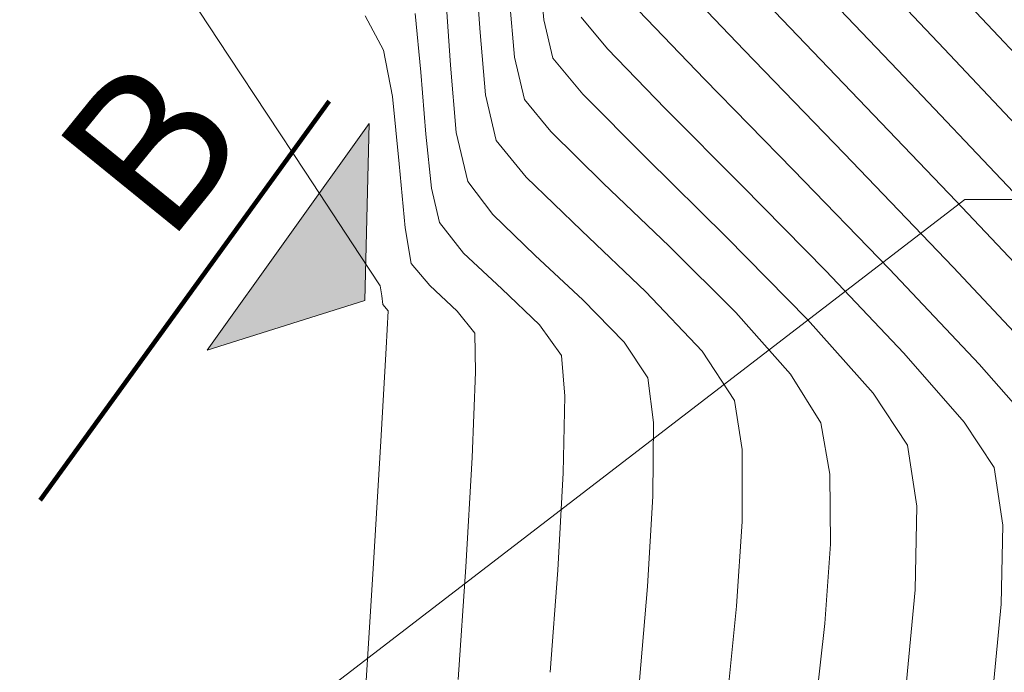
# Model space of a CAD drawing. Units: metres. Extents: x 774403 to 775367, y 8557528 to 8557947.
# Drawn here: x 774624 to 774632, y 8557830 to 8557835 of the extents above; entities that cross this region are included whole.
import ezdxf

# ---------------------------------------------------------------- set-up
doc = ezdxf.new("R2010")
doc.units = ezdxf.units.M
doc.header["$LTSCALE"] = 0.08
doc.header["$MEASUREMENT"] = 0
doc.layers.add('ACHURADOS', color=8, linetype='Continuous')
doc.layers.add('EJE_TEXTO', color=7, linetype='Continuous')
for name, color, linetype, lineweight in [('BADEN', 7, 'Continuous', 70), ('CONT-MJR', 84, 'Continuous', 15), ('CONT-MNR', 24, 'Continuous', 15), ('COTAS', 7, 'Continuous', 15), ('sombreado ampliado', 64, 'Continuous', 18)]:
    doc.layers.add(name, color=color, linetype=linetype, lineweight=lineweight)
doc.styles.add('ARIAL', font='ARIAL.TTF')

msp = doc.modelspace()

# ---------------------------------------------------------------- hatches: boundary and pattern name
at = {"layer": 'ACHURADOS'}
h = msp.add_hatch(dxfattribs=at)
h.set_pattern_fill('GRAVEL', color=256, angle=-0.8179625276753835, style=0)
h.set_pattern_definition([(227.1948374723246, (774603.302536865, 8557837.446350386), (-8.127663921774065, -8.884879010890254), [0.134536, -13.319088]), (184.1517374723246, (774603.2111184708, 8557837.347645387), (12.01305375350558, 0.8285815384737298), [0.230868, -22.855925]), (131.6924374723246, (774602.9808563952, 8557837.330930825), (9.841939374288975, -11.1416441580713), [0.162788, -16.116032]), (266.4557374723247, (774602.5873272236, 8557837.086523807), (1.285407206769517, 19.98368665054559), [0.210238, -20.813558]), (292.0157374723246, (774602.5743303552, 8557836.876687963), (-4.828192591862153, 12.07015199709749), [0.206155, -20.409373]), (356.4557374723247, (774602.6516098286, 8557836.68556527), (-19.98368665054559, 1.285407206769518), [0.210238, -20.813558]), (36.87623747232463, (774602.8614456727, 8557836.672568403), (-13.14143902079161, -9.813387771419187), [0.278029, -27.524849]), (71.43733747232461, (774603.0838501153, 8557836.839410435), (7.313361786837178, 21.89782464600901), [0.262488, -25.986321]), (120.6116374723246, (774603.1674108767, 8557837.088242907), (-7.813609579029905, 13.11287565876429), [0.21095, -20.884073]), (174.4184374723246, (774603.0599917037, 8557837.269794889), (10.98460448696155, -1.156921842412056), [0.240832, -11.800763]), (221.5794374723247, (774602.8203016735, 8557837.293219006), (-12.15581660686849, -10.82756320001713), [0.311448, -30.833375]), (137.9961374723246, (774603.5770835837, 8557837.062391926), (-6.913635742409825, 6.099315521981326), [0.106301, -10.523844]), (170.6512374723246, (774603.4980910317, 8557837.133526847), (12.97012213290108, -2.185387586458637), [0.2022369999999999, -20.02151099999999]), (224.1820374723246, (774603.2985396817, 8557837.166378919), (-0.01427565875613765, -0.9998984070719777), [0.141421, -1.272792]), (202.3806374723246, (774603.2302598936, 8557837.287365986), (5.028041546563442, 1.928419252591072), [0.076158, -7.539615]), (290.9834374723246, (774603.159838757, 8557837.258368341), (-0.9570710412512667, 3.013970219007516), [0.107703, -5.277462]), (30.14583747232462, (774603.1984071155, 8557837.157807505), (3.02824365958448, 1.956971743814251), [0.1749289999999999, -5.656022999999998]), (160.7471374723246, (774603.349676639, 8557837.245656986), (1.985520998314283, -1.028447815921184), [0.126491, -3.035787]), (15.57153747232463, (774602.5798978604, 8557837.266648222), (10.04181003367706, 2.856930428755252), [0.1772, -17.542845]), (69.5282374723246, (774602.7505943197, 8557837.314216262), (-4.156619866685526, -10.94177866008142), [0.148661, -14.717408]), (292.3806374723246, (774603.3525317698, 8557837.445636604), (-1.928419252591072, 5.028041546563442), [0.152315, -7.463458]), (342.7925374723246, (774603.410527064, 8557837.30479433), (-9.95615631578999, 3.142443578293819), [0.1771999999999999, -17.54284499999999]), (338.6260374723247, (774602.5710469547, 8557836.6467114), (-4.970941081103854, 2.071170490163483), [0.17088, -8.373123999999999]), (293.9571374723246, (774602.730174111, 8557836.584433408), (-4.842450431740843, 11.07026065587969), [0.1431779999999999, -14.174643]), (65.98343747232462, (774603.3482550965, 8557836.445595749), (2.071175788286778, 4.97093889137119), [0.152315, -7.463458]), (16.53603747232462, (774603.410247574, 8557836.584724944), (-13.05577982727071, -3.814003358212493), [0.1676309999999999, -16.59542399999999]), (68.62603747232464, (774602.8583050286, 8557836.45259082), (-2.071170490163485, -4.970941081103853), [0.08543999999999999, -8.458563999999997]), (100.4919374723246, (774603.2882612105, 8557836.446452288), (-0.9427931019646586, 4.013868763308643), [0.05098999999999999, -5.048028999999999]), (165.1458374723246, (774603.2789760125, 8557836.496589951), (2.985419212291667, -1.042723126023779), [0.206155, -3.91695]), (185.1910374723246, (774603.0797101755, 8557836.549439987), (10.01325637207217, 0.8571408753764174), [0.19105, -18.913923]), (302.8721374723246, (774603.1971223066, 8557837.067816675), (-0.9713481296617639, 2.014071426514857), [0.144222, -3.461329]), (352.3392374723246, (774603.2754010758, 8557836.94668685), (16.969715602818, -2.242490307116034), [0.251794, -24.927563]), (60.12743747232462, (774603.5249473306, 8557836.913120994), (-4.099522003674586, -6.942184450369919), [0.102956, -10.192674]), (89.18203747232462, (774603.5762270445, 8557837.002398042), (-0.9856224433160077, 1.01417375199311), [0.06, -0.94]), (119.4384374723246, (774603.0601404833, 8557836.579722444), (3.899657662513185, -7.056391683546357), [0.138924, -13.75352]), (47.19483747232462, (774602.9918606951, 8557836.70070951), (8.127663921774063, 8.884879010890256), [0.2690719999999999, -13.184552]), (359.1820374723246, (774603.1746974833, 8557836.898119513), (1.01417375199311, 0.9856224433160078), [0.26, -0.74]), (324.4868374723246, (774603.4346709887, 8557836.894407842), (-9.899045532840685, 7.142051753727836), [0.158114, -15.653274]), (253.2366374723246, (774603.5633729326, 8557836.802561177), (-1.057000606124469, -3.985316864499296), [0.145602, -7.134508]), (206.8280374723246, (774603.521378417, 8557836.663146472), (-19.14081631653952, -9.72775131635156), [0.237065, -23.46947399999999]), (174.6081374723246, (774603.3098294945, 8557836.556155566), (-12.98440024764278, 1.185476413716854), [0.2507989999999999, -24.82907399999999])])
edge = h.paths.add_edge_path()
edge.add_line((774602.5683345804, 8557836.45673076), (774602.7507072793, 8557833.963391595))
edge.add_arc((774604.9027051273, 8557804.541989433), 29.49999999763968, 13.97593835520479, 94.18339035644522, ccw=False)
edge.add_line((774633.5294236167, 8557811.66666405), (774635.9554167091, 8557812.270450035))
edge.add_arc((774604.9027051243, 8557804.541989429), 32.00000000120304, 13.97593835914213, 94.18339035046552)
h = msp.add_hatch(dxfattribs=at)
h.set_pattern_fill('DOTS', color=160, scale=4, angle=-0.8179625276753835, style=0)
h.set_pattern_definition([(359.1820374723246, (774602.4040825986, 8557809.685039762), (0.1285561757914577, 0.2481900676213209), [0, -0.25])])
edge = h.paths.add_edge_path()
edge.add_line((774602.7507072791, 8557833.963391595), (774603.4437235346, 8557824.488702763))
edge.add_arc((774604.9027051227, 8557804.541989427), 20.00000000361229, 13.975938368913205, 94.18339034449349, ccw=False)
edge.add_line((774624.3106498651, 8557809.372277308), (774633.5294236167, 8557811.666664049))
edge.add_arc((774604.9027051283, 8557804.541989433), 29.4999999966035, 13.97593835578215, 94.18339035869758)
at = {"layer": 'sombreado ampliado'}
msp.add_hatch(color=256, dxfattribs=at).paths.add_polyline_path([(774625.6302858033, 8557832.561132425), (774626.7976807602, 8557832.929075632), (774626.8300961659, 8557834.239361884)])

# ---------------------------------------------------------------- linework, layer by layer
at = {"layer": 'BADEN', "color": 160}
msp.add_lwpolyline([(774603.4437235347, 8557824.488702763, -0.3649956655842674), (774624.3106498652, 8557809.372277306), (774633.5294236167, 8557811.66666405, 0.3649956655965137), (774602.7507072791, 8557833.963391595)], format="xyb", close=True, dxfattribs=at)
at = {"layer": 'BADEN', "lineweight": 35}
msp.add_arc((774604.9027051253, 8557804.54198943), 32, 13.97593835776335, 94.18339035264665, dxfattribs=at)
at = {"layer": 'CONT-MJR', "extrusion": (0.9975568098453932, 0.06985993938647561, 0), "elevation": 1370584.917567248}
msp.add_lwpolyline([(8482811.524089273, 1975), (8482811.055771379, 1975)], dxfattribs=at)
at = {"layer": 'CONT-MJR', "extrusion": (0.7236061432793219, 0.6902131188324556, 0), "elevation": 6467256.579226024}
msp.add_lwpolyline([(5657843.103725266, 1980), (5657842.30550108, 1980)], dxfattribs=at)
at = {"layer": 'CONT-MJR', "extrusion": (0.9963324150075467, 0.08556704275145993, 0), "elevation": 1504055.26505293}
msp.add_lwpolyline([(8460165.730282502, 1975.000000000002), (8460165.266349101, 1975.000000000002)], dxfattribs=at)
at = {"layer": 'CONT-MJR'}
for points, elevation in [([(774629.6073494512, 8557834.783803536), (774630.3485434873, 8557834.017081723)], 1980), ([(774627.9928597291, 8557833.842852442), (774628.4034166706, 8557833.447106725)], 1975), ([(774629.5917060721, 8557831.82787139), (774629.5921939018, 8557831.294528868)], 1975)]:
    msp.add_lwpolyline(points, dxfattribs=dict(at, elevation=elevation))
at = {"layer": 'CONT-MJR', "extrusion": (0.9737083097284558, 0.2277984362671389, 0), "elevation": 2703722.72624244}
msp.add_lwpolyline([(8156375.542719536, 1975.000000000003), (8156375.196261417, 1975.000000000003)], dxfattribs=at)
at = {"layer": 'CONT-MJR', "extrusion": (0.774284292971596, 0.6328379205274253, 0), "elevation": 6015504.061097365}
msp.add_lwpolyline([(6135982.709681426, 1975), (6135982.358197715, 1975)], dxfattribs=at)
at = {"layer": 'CONT-MJR', "extrusion": (0.7211690423527267, 0.692759130110929, 0), "elevation": 6487157.07594372}
msp.add_lwpolyline([(5635012.716297902, 1980), (5635011.550497328, 1980)], dxfattribs=at)
at = {"layer": 'CONT-MJR', "extrusion": (0.6887980107548457, 0.7249533091035364, 0), "elevation": 6737592.17958455}
msp.add_lwpolyline([(5333049.230355892, 1975), (5333048.573965784, 1975)], dxfattribs=at)
at = {"layer": 'CONT-MJR', "extrusion": (0.729288874156176, 0.6842059178580796, 0), "elevation": 6420249.987059733}
msp.add_lwpolyline([(5711125.301187533, 1980), (5711124.204705244, 1980)], dxfattribs=at)
at = {"layer": 'CONT-MJR', "extrusion": (0.725730132874446, 0.6879794867857901, 0), "elevation": 6449785.0713695}
msp.add_lwpolyline([(5677748.497760052, 1975.000000000003), (5677747.88972166, 1975.000000000003)], dxfattribs=at)
at = {"layer": 'CONT-MJR', "extrusion": (0.8364660885977871, 0.5480186882086406, 0), "elevation": 5337803.30866163}
msp.add_lwpolyline([(6733825.391569082, 1975.000000000002), (6733824.957360861, 1975.000000000002)], dxfattribs=at)
at = {"layer": 'CONT-MJR', "extrusion": (0.9882180915962036, 0.153052289894524, 0), "elevation": 2075298.734597677}
msp.add_lwpolyline([(8338445.771276103, 1975), (8338445.40430964, 1975)], dxfattribs=at)
at = {"layer": 'CONT-MJR', "extrusion": (0.9979554428358697, -0.06391348929813921, 0), "elevation": 226084.9588534827}
msp.add_lwpolyline([(8589843.59939693, 1975), (8589842.97155749, 1975)], dxfattribs=at)
at = {"layer": 'CONT-MJR', "extrusion": (0.9948119681773196, -0.1017307621674384, 0), "elevation": -99983.88705319725}
msp.add_lwpolyline([(8592236.024863683, 1975.000000000003), (8592235.37923144, 1975.000000000003)], dxfattribs=at)
at = {"layer": 'CONT-MNR', "extrusion": (0.8346925251964603, 0.5507162503332879, 0), "elevation": 5359513.017230344}
msp.add_lwpolyline([(6716562.857386721, 1971), (6716561.676405799, 1971)], dxfattribs=at)
at = {"layer": 'CONT-MNR', "extrusion": (0.7265500826530302, 0.6871135112897104, 0), "elevation": 6443012.194910249}
msp.add_lwpolyline([(5685437.281768817, 1983), (5685436.088850016, 1983)], dxfattribs=at)
at = {"layer": 'CONT-MNR', "extrusion": (0.7246351195531282, 0.6891327473790689, 0), "elevation": 6458808.735726385}
msp.add_lwpolyline([(5667485.198397334, 1982), (5667484.110768672, 1982)], dxfattribs=at)
at = {"layer": 'CONT-MNR', "extrusion": (0.9963324149431705, 0.08556704350104619, 0), "elevation": 1504055.749153169}
msp.add_lwpolyline([(8460166.175475724, 1977), (8460165.782528998, 1977)], dxfattribs=at)
at = {"layer": 'CONT-MNR', "extrusion": (0.7283472536345827, 0.6852082005660476, 0), "elevation": 6428099.363617063}
msp.add_lwpolyline([(5702292.236139677, 1984.000000000003), (5702290.957864073, 1984.000000000003)], dxfattribs=at)
at = {"layer": 'CONT-MNR', "extrusion": (0.9975568098275415, 0.06985993964138827, 0), "elevation": 1370584.684412688}
msp.add_lwpolyline([(8482811.332669927, 1974.000000000003), (8482810.828523265, 1974.000000000003)], dxfattribs=at)
at = {"layer": 'CONT-MNR', "extrusion": (0.996332415025772, 0.08556704253924585, 0), "elevation": 1504055.502118591}
msp.add_lwpolyline([(8460165.95376526, 1976.000000000003), (8460165.525325194, 1976.000000000003)], dxfattribs=at)
at = {"layer": 'CONT-MNR'}
for points, elevation in [([(774629.7209113074, 8557835.186791625), (774630.4002817373, 8557834.477239028)], 1981), ([(774627.1711198436, 8557835.053861002), (774627.2140755041, 8557834.621370919)], 1973), ([(774628.8256556536, 8557835.077530023), (774629.3150806898, 8557834.56785213)], 1979), ([(774628.59490666, 8557834.793656584), (774629.0228119285, 8557834.351900723)], 1978), ([(774631.0885235495, 8557834.792799704), (774632.027265738, 8557833.798506362)], 1983), ([(774625.7926128334, 8557834.738778464), (774626.3593374391, 8557833.879464725)], 1971), ([(774628.4138971402, 8557834.457092457), (774628.8824174197, 8557833.98551475)], 1977), ([(774628.8824174197, 8557833.98551475), (774629.476312024, 8557833.399034116)], 1977), ([(774627.053609496, 8557833.940363573), (774627.0970440417, 8557833.46796141)], 1972), ([(774627.5606063398, 8557833.811045498), (774627.7466749457, 8557833.566771436)], 1974), ([(774629.592239095, 8557833.778110713), (774630.2118204357, 8557833.1487983)], 1978), ([(774627.1409640028, 8557833.20313497), (774627.2805471167, 8557833.039943174)], 1972), ([(774626.9311428342, 8557832.899179708), (774626.9725126862, 8557832.85407455)], 1971), ([(774629.5449063553, 8557832.84081852), (774629.951137617, 8557832.384803431)], 1976), ([(774630.0762622922, 8557832.788506506), (774630.5629495642, 8557832.244787868)], 1977), ([(774626.956726522, 8557832.578120468), (774626.9162409474, 8557831.88759807)], 1971), ([(774628.7194092857, 8557832.62129077), (774628.8947839328, 8557832.356404353)], 1974), ([(774628.2540268506, 8557832.522294419), (774628.2785435773, 8557832.221420288)], 1973), ([(774629.951137617, 8557832.384803431), (774630.1762980971, 8557832.02462422)], 1976), ([(774630.5629495642, 8557832.244787868), (774630.8170551794, 8557831.858734153)], 1977), ([(774631.2359747429, 8557832.02965324), (774631.4578122615, 8557831.692844085)], 1978), ([(774627.5923420587, 8557831.768275248), (774627.5459485113, 8557830.957493518)], 1972), ([(774628.2669293777, 8557831.653228385), (774628.2281039441, 8557830.933327466)], 1973), ([(774630.2427562351, 8557831.643028095), (774630.2468821872, 8557831.125802757)], 1976), ([(774630.2468821872, 8557831.125802757), (774630.2061297713, 8557830.537723027)], 1976), ([(774626.8625158163, 8557830.985267412), (774626.8070109818, 8557830.073888551)], 1971), ([(774628.8925157489, 8557830.813723417), (774628.8315670296, 8557830.117002435)], 1974), ([(774631.5103753554, 8557830.681564925), (774631.4498409817, 8557830.038859544)], 1978)]:
    msp.add_lwpolyline(points, dxfattribs=dict(at, elevation=elevation))
at = {"layer": 'CONT-MNR', "extrusion": (0.883146355178482, 0.4690975541771271, 0), "elevation": 4698568.321224316}
msp.add_lwpolyline([(7194445.284511155, 1972), (7194444.994622142, 1972)], dxfattribs=at)
at = {"layer": 'CONT-MNR', "extrusion": (0.9737083098311561, 0.2277984358281535, 0), "elevation": 2703723.269655527}
msp.add_lwpolyline([(8156375.987260422, 1977), (8156375.693814025, 1977)], dxfattribs=at)
at = {"layer": 'CONT-MNR', "extrusion": (0.7671297818670315, 0.6414919311828019, 0), "elevation": 6084022.633564848}
msp.add_lwpolyline([(6068052.249219046, 1978), (6068051.945215774, 1978)], dxfattribs=at)
at = {"layer": 'CONT-MNR', "extrusion": (0.9820081794335355, 0.1888383846722731, 0), "elevation": 2376737.684508206}
msp.add_lwpolyline([(8257584.454844818, 1972.000000000003), (8257584.105308921, 1972.000000000003)], dxfattribs=at)
at = {"layer": 'CONT-MNR', "extrusion": (0.9737083096245035, 0.2277984367114758, 0), "elevation": 2703723.003509626}
msp.add_lwpolyline([(8156375.763146706, 1976.000000000003), (8156375.443194449, 1976.000000000003)], dxfattribs=at)
at = {"layer": 'CONT-MNR', "extrusion": (0.7649397549732718, 0.6441018329902741, 0), "elevation": 6104660.929362392}
msp.add_lwpolyline([(6047288.558935593, 1977), (6047288.211432631, 1977)], dxfattribs=at)
at = {"layer": 'CONT-MNR', "extrusion": (0.9968987734253115, 0.07869457124293579, 0), "elevation": 1445680.045870472}
msp.add_lwpolyline([(8470335.880736552, 1973.000000000003), (8470335.420089515, 1973.000000000003)], dxfattribs=at)
at = {"layer": 'CONT-MNR', "extrusion": (0.9963324149521671, 0.08556704339629309, 0), "elevation": 1504055.031660771}
msp.add_lwpolyline([(8460165.506146677, 1974.000000000002), (8460165.006719943, 1974.000000000002)], dxfattribs=at)
at = {"layer": 'CONT-MNR', "extrusion": (0.7250928347973621, 0.6886511315067488, 0), "elevation": 6455041.707033837}
msp.add_lwpolyline([(5671774.236600446, 1982.000000000003), (5671772.991116188, 1982.000000000003)], dxfattribs=at)
at = {"layer": 'CONT-MNR', "extrusion": (0.7150337230564651, 0.6990899619448204, 0), "elevation": 6536582.325520639}
msp.add_lwpolyline([(5577604.733951522, 1979), (5577603.796574879, 1979)], dxfattribs=at)
at = {"layer": 'CONT-MNR', "extrusion": (0.7226082533618072, 0.6912577754885644, 0), "elevation": 6475423.944284139}
msp.add_lwpolyline([(5648492.536832582, 1981.000000000003), (5648491.41327763, 1981.000000000003)], dxfattribs=at)
at = {"layer": 'CONT-MNR', "extrusion": (0.9948492825779702, 0.101365205835622, 0), "elevation": 1638103.76742092}
msp.add_lwpolyline([(8435235.226380672, 1972), (8435234.725257138, 1972)], dxfattribs=at)
at = {"layer": 'CONT-MNR', "extrusion": (0.7724557335353724, 0.6350686102527269, 0), "elevation": 6033177.835919374}
msp.add_lwpolyline([(6118606.34868953, 1976.000000000003), (6118606.0415939, 1976.000000000003)], dxfattribs=at)
at = {"layer": 'CONT-MNR', "extrusion": (0.7098001340599401, 0.7044031300956086, 0), "elevation": 6577997.088557219}
msp.add_lwpolyline([(5528700.861910269, 1978), (5528700.053527763, 1978)], dxfattribs=at)
at = {"layer": 'CONT-MNR', "extrusion": (0.9737083099561018, 0.2277984352940821, 0), "elevation": 2703722.444546373}
msp.add_lwpolyline([(8156375.323760484, 1974.000000000003), (8156374.950796502, 1974.000000000003)], dxfattribs=at)
at = {"layer": 'CONT-MNR', "extrusion": (-0.701658997106613, -0.7125129134123411, 0), "elevation": -6641092.193924351}
msp.add_lwpolyline([(-5452748.771386335, 1976.000000000003), (-5452748.226622802, 1976.000000000003)], dxfattribs=at)
at = {"layer": 'CONT-MNR', "extrusion": (0.9946462685050603, 0.1033382821076476, 0), "elevation": 1654831.98489799}
msp.add_lwpolyline([(8431969.16654761, 1973.000000000002), (8431968.764337404, 1973.000000000002)], dxfattribs=at)
at = {"layer": 'CONT-MNR', "extrusion": (0.8350563395086821, 0.550164438914731, 0), "elevation": 5355072.526736446}
msp.add_lwpolyline([(6720101.557155759, 1971), (6720100.828413873, 1971)], dxfattribs=at)
at = {"layer": 'CONT-MNR', "extrusion": (0.7174866642427794, 0.6965722407861006, 0), "elevation": 6516936.207802381}
msp.add_lwpolyline([(5600545.962074565, 1979), (5600544.937629254, 1979)], dxfattribs=at)
at = {"layer": 'CONT-MNR', "extrusion": (0.9743508717430168, 0.2250341723686054, 0), "elevation": 2680563.815049886}
msp.add_lwpolyline([(8164015.174805121, 1973), (8164014.913086941, 1973)], dxfattribs=at)
at = {"layer": 'CONT-MNR', "extrusion": (-0.691627413295659, -0.722254471206621, 0), "elevation": -6716688.075119647}
msp.add_lwpolyline([(-5359353.510703182, 1976), (-5359352.835419656, 1976)], dxfattribs=at)
at = {"layer": 'CONT-MNR', "extrusion": (0.7262489915931082, 0.6874317436735037, 0), "elevation": 6445501.629753588}
msp.add_lwpolyline([(5682612.009008118, 1981.000000000003), (5682610.874150004, 1981.000000000003)], dxfattribs=at)
at = {"layer": 'CONT-MNR', "extrusion": (0.6971557020319034, 0.7169197494311368, 0), "elevation": 6675316.046909713}
msp.add_lwpolyline([(5410796.538066121, 1974), (5410796.102081542, 1974)], dxfattribs=at)
at = {"layer": 'CONT-MNR', "extrusion": (0.9865251644004664, 0.1636095963097297, 0), "elevation": 2164332.80323949}
msp.add_lwpolyline([(8315781.642254492, 1972), (8315781.373810818, 1972)], dxfattribs=at)
at = {"layer": 'CONT-MNR', "extrusion": (0.7843244203073715, 0.6203508714505894, 0), "elevation": 5916418.621711295}
msp.add_lwpolyline([(6231577.052426504, 1973), (6231576.764460385, 1973)], dxfattribs=at)
at = {"layer": 'CONT-MNR', "extrusion": (0.7132583591857379, 0.7009012149024062, 0), "elevation": 6550706.775566623}
msp.add_lwpolyline([(5561007.467333668, 1977), (5561006.611363873, 1977)], dxfattribs=at)
at = {"layer": 'CONT-MNR', "extrusion": (-0.705586447460222, -0.708623853084599, 0), "elevation": -6610852.590402944}
msp.add_lwpolyline([(-5489370.596064528, 1976), (-5489369.899286848, 1976)], dxfattribs=at)
at = {"layer": 'CONT-MNR', "extrusion": (0.8363721988336491, 0.5481619696934172, 0), "elevation": 5338955.028856145}
msp.add_lwpolyline([(6732912.899370369, 1971), (6732912.620264579, 1971)], dxfattribs=at)
at = {"layer": 'CONT-MNR', "extrusion": (-0.6844381203486478, -0.7290709563640633, 0), "elevation": -6769452.304961668}
msp.add_lwpolyline([(-5292548.891559133, 1973), (-5292548.502647738, 1973)], dxfattribs=at)
at = {"layer": 'CONT-MNR', "extrusion": (0.6799349345427256, 0.733272449222238, 0), "elevation": 6801920.035420167}
msp.add_lwpolyline([(5250756.385148799, 1974), (5250755.903814185, 1974)], dxfattribs=at)
at = {"layer": 'CONT-MNR', "extrusion": (0.7247252075686298, 0.6890380058564307, 0), "elevation": 6458066.328350538}
msp.add_lwpolyline([(5668327.748671652, 1978.000000000003), (5668326.909287198, 1978.000000000003)], dxfattribs=at)
at = {"layer": 'CONT-MNR', "extrusion": (0.7273140306169746, 0.686304816293526, 0), "elevation": 6436681.881521914}
msp.add_lwpolyline([(5692599.361544582, 1979), (5692598.393616461, 1979)], dxfattribs=at)
at = {"layer": 'CONT-MNR', "extrusion": (0.9902951971938534, 0.1389799352956651, 0), "elevation": 1956476.39364013}
msp.add_lwpolyline([(8367123.357127908, 1971.000000000003), (8367123.283629441, 1971.000000000003)], dxfattribs=at)
at = {"layer": 'CONT-MNR', "extrusion": (-0.6800173760589605, -0.7331959958004997, 0), "elevation": -6801328.928356891}
msp.add_lwpolyline([(-5251521.548237858, 1972), (-5251521.271423605, 1972)], dxfattribs=at)
at = {"layer": 'CONT-MNR', "extrusion": (-0.6914915353525918, -0.7223845627750606, 0), "elevation": -6717695.036592586}
msp.add_lwpolyline([(-5358089.916879809, 1973), (-5358089.531679991, 1973)], dxfattribs=at)
at = {"layer": 'CONT-MNR', "extrusion": (0.9932226224103696, 0.1162274594588921, 0), "elevation": 1764032.168284766}
msp.add_lwpolyline([(8409800.380007932, 1971), (8409800.314037835, 1971)], dxfattribs=at)
at = {"layer": 'CONT-MNR', "extrusion": (0.7150668221360562, 0.6990561063893526, 0), "elevation": 6536316.448094633}
msp.add_lwpolyline([(5577913.67986789, 1974), (5577913.24039104, 1974)], dxfattribs=at)
at = {"layer": 'CONT-MNR', "extrusion": (0.9983677553145872, -0.05711239049551863, 0), "elevation": 284604.2999963407}
msp.add_lwpolyline([(8588105.175022341, 1971.000000000003), (8588104.898617096, 1971.000000000003)], dxfattribs=at)
at = {"layer": 'CONT-MNR', "extrusion": (0.7833224351441196, 0.6216156067859675, 0), "elevation": 5926465.547594939}
msp.add_lwpolyline([(6222021.935760844, 1972), (6222021.727008764, 1972)], dxfattribs=at)
at = {"layer": 'CONT-MNR', "extrusion": (0.8118822359755552, 0.5838212354028698, 0), "elevation": 5625151.274465947}
msp.add_lwpolyline([(6495708.057905118, 1973.000000000003), (6495707.779060795, 1973.000000000003)], dxfattribs=at)
at = {"layer": 'CONT-MNR', "extrusion": (0.999854053053281, 0.01708427911639033, 0), "elevation": 920718.9610110804}
msp.add_lwpolyline([(8543349.744276745, 1972), (8543349.45415, 1972)], dxfattribs=at)
at = {"layer": 'CONT-MNR', "extrusion": (0.7534405594710929, 0.6575160251612782, 0), "elevation": 6210550.291952066}
msp.add_lwpolyline([(5938485.979023477, 1978), (5938485.301037695, 1978)], dxfattribs=at)
at = {"layer": 'CONT-MNR', "extrusion": (0.7510317287562245, 0.6602661148366141, 0), "elevation": 6232219.509502438}
msp.add_lwpolyline([(5915740.875012564, 1979), (5915740.106547721, 1979)], dxfattribs=at)
at = {"layer": 'CONT-MNR', "extrusion": (0.9991565601568224, -0.04106297962381879, 0), "elevation": 422564.1690422969}
msp.add_lwpolyline([(8582422.899387566, 1972), (8582422.269031066, 1972)], dxfattribs=at)
at = {"layer": 'CONT-MNR', "extrusion": (0.9924167744922411, 0.1229184514481706, 0), "elevation": 1820670.210192232}
msp.add_lwpolyline([(8397720.19959429, 1974), (8397719.867740208, 1974)], dxfattribs=at)
at = {"layer": 'CONT-MNR', "extrusion": (0.999791155794931, -0.02043635961309875, 0), "elevation": 599575.5651310121}
msp.add_lwpolyline([(8571875.549819686, 1973), (8571874.981509093, 1973)], dxfattribs=at)
at = {"layer": 'CONT-MNR', "extrusion": (0.9999648562693769, -0.008383688100374325, 0), "elevation": 702855.5176939563}
msp.add_lwpolyline([(8564025.520312704, 1974), (8564024.974852413, 1974)], dxfattribs=at)
at = {"layer": 'CONT-MNR', "extrusion": (0.9851709372430683, 0.1715757104359895, 0), "elevation": 2231459.246217122}
msp.add_lwpolyline([(8298019.673644287, 1976), (8298019.286304271, 1976)], dxfattribs=at)
at = {"layer": 'CONT-MNR', "extrusion": (0.9982321691117217, -0.05943514575154377, 0), "elevation": 264621.5212949247}
msp.add_lwpolyline([(8588743.151720332, 1971.000000000003), (8588742.247791683, 1971.000000000003)], dxfattribs=at)
at = {"layer": 'CONT-MNR', "extrusion": (0.9888534015893636, 0.1488924113752774, 0), "elevation": 2040192.540012063}
msp.add_lwpolyline([(8347104.493462148, 1977), (8347104.036973881, 1977)], dxfattribs=at)
at = {"layer": 'CONT-MNR', "extrusion": (0.9888534015384902, 0.1488924117131482, 0), "elevation": 2040193.151779145}
msp.add_lwpolyline([(8347104.233320232, 1978.000000000003), (8347103.801975906, 1978.000000000003)], dxfattribs=at)
at = {"layer": 'CONT-MNR', "extrusion": (0.9983439459885695, -0.05752708499457197, 0), "elevation": 281039.0046406941}
msp.add_lwpolyline([(8588221.394824384, 1974.000000000002), (8588220.725814208, 1974.000000000002)], dxfattribs=at)
at = {"layer": 'CONT-MNR', "extrusion": (0.9998012223471019, -0.01993779810412645, 0), "elevation": 603852.59090505}
msp.add_lwpolyline([(8571574.735883934, 1977), (8571574.11693219, 1977)], dxfattribs=at)
at = {"layer": 'CONT-MNR', "extrusion": (0.9998012223451456, -0.01993779820223215, 0), "elevation": 603853.2297624346}
msp.add_lwpolyline([(8571574.60764547, 1978.000000000003), (8571574.022786357, 1978.000000000003)], dxfattribs=at)
at = {"layer": 'CONT-MNR', "extrusion": (0.997701647500388, -0.06776003671052541, 0), "elevation": 192968.2389497805}
msp.add_lwpolyline([(8590650.836271564, 1972.000000000003), (8590650.001397638, 1972.000000000003)], dxfattribs=at)
at = {"layer": 'CONT-MNR', "extrusion": (0.997158150522419, -0.07533672973197837, 0), "elevation": 127707.855162532}
msp.add_lwpolyline([(8591868.823423794, 1973.000000000003), (8591868.065268042, 1973.000000000003)], dxfattribs=at)
at = {"layer": 'CONT-MNR', "extrusion": (0.9955937168890826, -0.09377180221677121, 0), "elevation": -31265.58635354147}
msp.add_lwpolyline([(8592761.096220152, 1977), (8592760.413039874, 1977)], dxfattribs=at)
at = {"layer": 'CONT-MNR', "extrusion": (0.9934810656099483, -0.1139972467848314, 0), "elevation": -205988.6771121195}
msp.add_lwpolyline([(8590348.31270159, 1976.000000000003), (8590347.714643579, 1976.000000000003)], dxfattribs=at)
at = {"layer": 'COTAS'}
msp.add_lwpolyline([(774640.8679409316, 8557833.67809289), (774631.2426741855, 8557833.67809289), (774619.754890329, 8557824.856090346), (774621.0822276633, 8557825.507818272), (774620.8299729875, 8557825.9018175)], dxfattribs=at)
at = {"layer": 'sombreado ampliado', "color": 5, "lineweight": 100}
msp.add_line((774624.3956089735, 8557831.450768825), (774626.5353889905, 8557834.404606553), dxfattribs=at)
at = {"layer": 'sombreado ampliado', "color": 7}
msp.add_lwpolyline([(774625.6302858021, 8557832.56113243), (774626.7976807574, 8557832.929075634), (774626.8300961654, 8557834.239361886), (774625.6302858021, 8557832.56113243)], dxfattribs=at)

# ---------------------------------------------------------------- texts
at = {"layer": 'EJE_TEXTO', "color": 7, "style": 'ARIAL'}
msp.add_text('B', height=1.125, rotation=50.9348710132714, dxfattribs=at).set_placement((774625.3277216569, 8557833.322904045))

doc.saveas('drawing.dxf')
